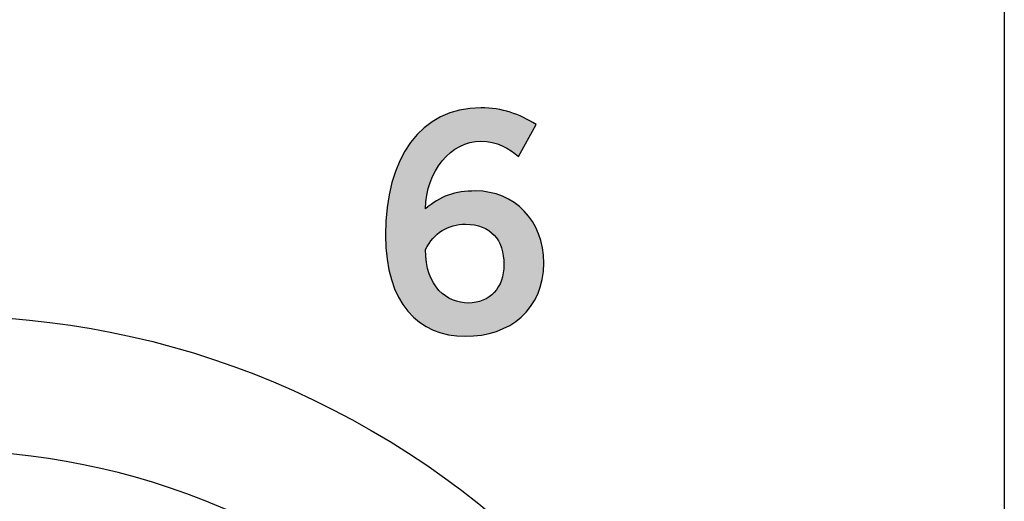
# Model space of a CAD drawing. Extents: x 0 to 19, y 0 to 1.7.
# Drawn here: x 3.6 to 4, y 1 to 1.1 of the extents above; entities that cross this region are included whole.
import ezdxf

# ---------------------------------------------------------------- set-up
doc = ezdxf.new("R2010")
doc.units = 0
doc.header["$MEASUREMENT"] = 0
doc.layers.add('GRAY', color=7, linetype='CONTINUOUS')
doc.layers.add('HARDWARE', color=7, linetype='CONTINUOUS')

# ---------------------------------------------------------------- blocks, each defined once
blk = doc.blocks.new('BLOCK_252')
at = {"layer": 'GRAY'}
h = blk.add_hatch(color=7, dxfattribs=at)
h.dxf.hatch_style = 2
edge = h.paths.add_edge_path()
edge.add_spline(control_points=[(3.81192, 1.07069), (3.80876, 1.07342), (3.80456, 1.07594), (3.79909, 1.07594), (3.7888, 1.07594), (3.78039, 1.06564), (3.78017, 1.05282), (3.78512, 1.05713), (3.79026, 1.05891), (3.79721, 1.05891), (3.81055, 1.05891), (3.82043, 1.04882), (3.82054, 1.03432), (3.82043, 1.01845), (3.80898, 1.0093), (3.79374, 1.0093), (3.77787, 1.0093), (3.76651, 1.02065), (3.76651, 1.04378), (3.76651, 1.07027), (3.77849, 1.08729), (3.79909, 1.08729), (3.80646, 1.08729), (3.81213, 1.08519), (3.81791, 1.08162), (3.81791, 1.08162), (3.81192, 1.07069), (3.81192, 1.07069)], knot_values=[0, 0, 0, 0, 1, 1, 1, 2, 2, 2, 3, 3, 3, 4, 4, 4, 5, 5, 5, 6, 6, 6, 7, 7, 7, 8, 8, 8, 9, 9, 9, 9], degree=3, periodic=1)
edge = h.paths.add_edge_path()
edge.add_spline(control_points=[(3.79384, 1.04756), (3.78774, 1.04756), (3.78311, 1.04462), (3.78017, 1.03894), (3.78017, 1.02612), (3.78743, 1.02065), (3.79479, 1.02065), (3.80204, 1.02065), (3.80698, 1.02591), (3.80688, 1.03379), (3.80698, 1.0422), (3.80235, 1.04756), (3.79384, 1.04756)], knot_values=[0, 0, 0, 0, 1, 1, 1, 2, 2, 2, 3, 3, 3, 4, 4, 4, 4], degree=3, periodic=1)
for points, knots in [([(3.81192, 1.07069), (3.80876, 1.07342), (3.80456, 1.07594), (3.79909, 1.07594), (3.7888, 1.07594), (3.78039, 1.06564), (3.78017, 1.05282), (3.78512, 1.05713), (3.79026, 1.05891), (3.79721, 1.05891), (3.81055, 1.05891), (3.82043, 1.04882), (3.82054, 1.03432), (3.82043, 1.01845), (3.80898, 1.0093), (3.79374, 1.0093), (3.77787, 1.0093), (3.76651, 1.02065), (3.76651, 1.04378), (3.76651, 1.07027), (3.77849, 1.08729), (3.79909, 1.08729), (3.80646, 1.08729), (3.81213, 1.08519), (3.81791, 1.08162), (3.81791, 1.08162), (3.81192, 1.07069), (3.81192, 1.07069)], [0, 0, 0, 0, 1, 1, 1, 2, 2, 2, 3, 3, 3, 4, 4, 4, 5, 5, 5, 6, 6, 6, 7, 7, 7, 8, 8, 8, 9, 9, 9, 9]), ([(3.79384, 1.04756), (3.78774, 1.04756), (3.78311, 1.04462), (3.78017, 1.03894), (3.78017, 1.02612), (3.78743, 1.02065), (3.79479, 1.02065), (3.80204, 1.02065), (3.80698, 1.02591), (3.80688, 1.03379), (3.80698, 1.0422), (3.80235, 1.04756), (3.79384, 1.04756)], [0, 0, 0, 0, 1, 1, 1, 2, 2, 2, 3, 3, 3, 4, 4, 4, 4])]:
    blk.add_open_spline(points, degree=3, knots=knots, dxfattribs=at)
blk = doc.blocks.new('BLOCK_343')
at = {"layer": 'HARDWARE', "color": 7}
for points in [[(3.36383, 0.87062), (3.28341, 0.73132), (3.33112, 0.55324), (3.4704, 0.47282), (3.60969, 0.3924), (3.78776, 0.44013), (3.86818, 0.57943), (3.94858, 0.71868), (3.90088, 0.89676), (3.7616, 0.97718), (3.62231, 1.05759), (3.44423, 1.00987), (3.36383, 0.87062)], [(3.40224, 0.84842), (3.46984, 0.9655), (3.62034, 1.00515), (3.7384, 0.93699), (3.85644, 0.86884), (3.89735, 0.71867), (3.82975, 0.60159), (3.76215, 0.4845), (3.61163, 0.44482), (3.49359, 0.51298), (3.37554, 0.58114), (3.33464, 0.73132), (3.40224, 0.84842)]]:
    blk.add_open_spline(points, degree=3, knots=[0, 0, 0, 0, 1, 1, 1, 2, 2, 2, 3, 3, 3, 4, 4, 4, 4], dxfattribs=at)
blk = doc.blocks.new('BLOCK_344')
at = {"layer": 'HARDWARE', "color": 7}
blk.add_open_spline([(3.60227, 0.93533), (3.60983, 0.97488), (3.62219, 0.97488), (3.62975, 0.93533), (3.6373, 0.89577), (3.66157, 0.89094), (3.68365, 0.9246), (3.70575, 0.95824), (3.71718, 0.95349), (3.70904, 0.91406), (3.70091, 0.87463), (3.72148, 0.86085), (3.75473, 0.88348), (3.78799, 0.90609), (3.79673, 0.89733), (3.77416, 0.864), (3.75159, 0.83067), (3.76533, 0.81007), (3.80471, 0.81821), (3.84406, 0.82636), (3.84881, 0.81491), (3.81522, 0.79278), (3.78164, 0.77064), (3.78647, 0.74635), (3.82594, 0.73877), (3.86542, 0.7312), (3.86542, 0.71882), (3.82594, 0.71125), (3.78647, 0.70367), (3.78164, 0.67938), (3.81522, 0.65724), (3.84881, 0.63509), (3.84406, 0.62366), (3.80471, 0.63181), (3.76533, 0.63996), (3.75159, 0.61933), (3.77416, 0.58602), (3.79673, 0.55269), (3.78799, 0.54393), (3.75473, 0.56653), (3.72148, 0.58917), (3.70091, 0.57539), (3.70904, 0.53594), (3.71718, 0.49651), (3.70575, 0.49177), (3.68365, 0.52542), (3.66157, 0.55905), (3.6373, 0.55424), (3.62975, 0.51468), (3.62219, 0.47512), (3.60983, 0.47512), (3.60227, 0.51468), (3.59471, 0.55424), (3.57045, 0.55905), (3.54836, 0.52542), (3.52627, 0.49177), (3.51484, 0.49651), (3.52298, 0.53594), (3.53111, 0.57539), (3.51054, 0.58917), (3.47728, 0.56653), (3.44401, 0.54393), (3.43527, 0.55269), (3.45784, 0.58602), (3.48042, 0.61933), (3.46667, 0.63996), (3.4273, 0.63181), (3.38795, 0.62366), (3.38321, 0.63509), (3.4168, 0.65724), (3.45037, 0.67938), (3.44555, 0.70367), (3.40607, 0.71125), (3.36658, 0.71882), (3.36658, 0.7312), (3.40607, 0.73877), (3.44555, 0.74635), (3.45037, 0.77064), (3.4168, 0.79278), (3.38321, 0.81491), (3.38795, 0.82636), (3.4273, 0.81821), (3.46667, 0.81007), (3.48042, 0.83067), (3.45785, 0.864), (3.43528, 0.89733), (3.44402, 0.90609), (3.47729, 0.88348), (3.51054, 0.86085), (3.53111, 0.87463), (3.52298, 0.91406), (3.51484, 0.95349), (3.52627, 0.95824), (3.54836, 0.9246), (3.57045, 0.89094), (3.59471, 0.89577), (3.60227, 0.93533)], degree=3, knots=[0, 0, 0, 0, 1, 1, 1, 2, 2, 2, 3, 3, 3, 4, 4, 4, 5, 5, 5, 6, 6, 6, 7, 7, 7, 8, 8, 8, 9, 9, 9, 10, 10, 10, 11, 11, 11, 12, 12, 12, 13, 13, 13, 14, 14, 14, 15, 15, 15, 16, 16, 16, 17, 17, 17, 18, 18, 18, 19, 19, 19, 20, 20, 20, 21, 21, 21, 22, 22, 22, 23, 23, 23, 24, 24, 24, 25, 25, 25, 26, 26, 26, 27, 27, 27, 28, 28, 28, 29, 29, 29, 30, 30, 30, 31, 31, 31, 32, 32, 32, 32], dxfattribs=at)
blk = doc.blocks.new('BLOCK_342')
at = {"layer": 'HARDWARE'}
for name in ['BLOCK_343', 'BLOCK_344']:
    blk.add_blockref(name, (0, 0), dxfattribs=at)

msp = doc.modelspace()

# ---------------------------------------------------------------- linework, layer by layer
at = {"layer": 'GRAY', "color": 7}
msp.add_lwpolyline([(3.9777, 1.4), (3.9777, 0.94001)], dxfattribs=at)

# ---------------------------------------------------------------- block references
at = {"layer": 'GRAY'}
msp.add_blockref('BLOCK_252', (0, 0), dxfattribs=at)
at = {"layer": 'HARDWARE'}
msp.add_blockref('BLOCK_342', (0, 0), dxfattribs=at)

doc.saveas('drawing.dxf')
